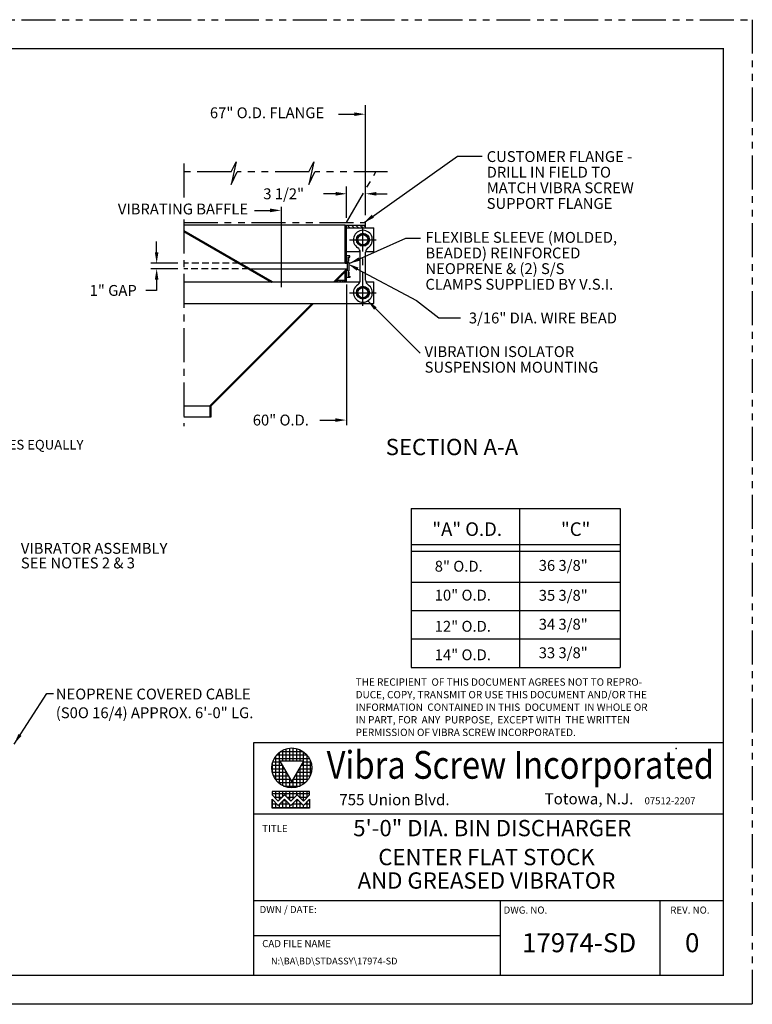
# Model space of a CAD drawing. Extents: x -5 to 229, y -5 to 176.
# Drawn here: x 94 to 229, y -5 to 176 of the extents above; entities that cross this region are included whole.
import ezdxf
from ezdxf.enums import TextEntityAlignment as Align

# ---------------------------------------------------------------- set-up
doc = ezdxf.new("R2010")
doc.units = 0
doc.header["$LTSCALE"] = 5
doc.header["$MEASUREMENT"] = 0
for name, pattern in [('CENTER', [2, 1.25, -0.25, 0.25, -0.25]), ('HIDDEN', [0.375, 0.25, -0.125]), ('PHANTOM', [2.5, 1.25, -0.25, 0.25, -0.25, 0.25, -0.25])]:
    doc.linetypes.add(name, pattern=pattern)
doc.layers.get('0').update_dxf_attribs({"linetype": 'CONTINUOUS'})
doc.layers.get('DEFPOINTS').update_dxf_attribs({"linetype": 'CONTINUOUS'})
for name, color, linetype in [('ANGLE', 3, 'CONTINUOUS'), ('BAFFLE', 3, 'CONTINUOUS'), ('BSR', 6, 'CONTINUOUS'), ('CBUND', 3, 'CONTINUOUS'), ('CONE', 2, 'CONTINUOUS'), ('FLATSTK', 4, 'CONTINUOUS'), ('HANGER', 11, 'CONTINUOUS'), ('SEALRING', 4, 'CONTINUOUS'), ('SLEEVE', 1, 'CONTINUOUS'), ('TEXT', 7, 'CONTINUOUS'), ('TITLEBLOCK', 1, 'CONTINUOUS')]:
    doc.layers.add(name, color=color, linetype=linetype)
doc.styles.add('HEAVBOLD', font='AU101S03.shx')
doc.styles.add('SIMPLEX', font='ROMANS')
doc.dimstyles.new('1', dxfattribs={"dimscale": 21.5, "dimtxt": 0.093, "dimasz": 0.093, "dimexe": 0.062, "dimexo": 0.0625, "dimgap": 0.09375, "dimtad": 0, "dimtih": 1, "dimtoh": 1, "dimdec": 6, "dimzin": 0, "dimdsep": 46, "dimlunit": 5, "dimtxsty": 'SIMPLEX', "dimcen": 0.09, "dimclrd": 256, "dimclre": 256, "dimclrt": 256, "dimadec": 0, "dimazin": 0, "dimtfac": 1, "dimtdec": 1, "dimtofl": 0, "dimtmove": 0, "dimatfit": 3, "dimfxl": 0, "dimfrac": 2, "dimtolj": 1, "dimtzin": 0, "dimarcsym": 0})
doc.dimstyles.new('2', dxfattribs={"dimscale": 21.5, "dimtxt": 0.093, "dimasz": 0.093, "dimexe": 0.05, "dimexo": 0.05, "dimgap": 0.045, "dimtad": 0, "dimtih": 1, "dimtoh": 1, "dimdec": 6, "dimzin": 0, "dimdsep": 46, "dimlunit": 5, "dimtxsty": 'SIMPLEX', "dimcen": 0.09, "dimclrd": 256, "dimclre": 256, "dimclrt": 256, "dimadec": 0, "dimazin": 0, "dimtfac": 1, "dimtdec": 1, "dimtofl": 0, "dimtmove": 0, "dimatfit": 3, "dimfxl": 0, "dimfrac": 2, "dimtolj": 1, "dimtzin": 0, "dimarcsym": 0})
pattern_1 = [(90, (10.8092, 15.34687), (-0.2222389, 5e-17), [])]

# ---------------------------------------------------------------- blocks, each defined once
blk = doc.blocks.new('*D6')
at = {"layer": 'DEFPOINTS', "color": 0}
for p in [(124.57, 131.14), (119.56, 130.14), (124.57, 130.14)]:
    blk.add_point(p, dxfattribs=at)
at = {"layer": 'TEXT', "lineweight": -2}
for p, q in [((119.56, 133.14), (119.56, 135.14)), ((123.49, 131.14), (118.49, 131.14)), ((123.49, 130.14), (118.49, 130.14)), ((119.56, 128.14), (119.56, 126.14)), ((119.56, 126.14), (117.56, 126.14))]:
    blk.add_line(p, q, dxfattribs=at)
at = {"layer": 'TEXT'}
for points in [[(119.23, 133.14), (119.89, 133.14), (119.56, 131.14)], [(119.23, 128.14), (119.89, 128.14), (119.56, 130.14)]]:
    blk.add_solid(points, dxfattribs=at)
at = {"layer": 'TEXT', "insert": (111.55, 126.14), "char_height": 2, "attachment_point": 5, "style": 'SIMPLEX'}
blk.add_mtext('\\A1;1" GAP', dxfattribs=at)
blk = doc.blocks.new('*X1')
at = {"color": 0}
for p, q in [((28.8438, 2.3822), (28.8438, 2.4928)), ((28.875, 2.3822), (28.875, 2.4989)), ((28.9062, 2.3822), (28.9062, 2.4994)), ((28.9375, 2.3822), (28.9375, 2.4944)), ((28.7357, 2.4062), (29.0515, 2.4062)), ((28.75, 2.2113), (28.75, 2.4284)), ((28.7574, 2.4375), (29.0298, 2.4375)), ((28.7812, 2.1792), (28.7812, 2.4605)), ((28.7925, 2.4687), (28.9947, 2.4687)), ((28.8125, 2.3822), (28.8125, 2.4805)), ((28.9688, 2.3822), (28.9688, 2.4834)), ((29, 2.3822), (29, 2.465)), ((29.0312, 2.2039), (29.0312, 2.4358)), ((28.7137, 2.3125), (28.8259, 2.3125)), ((28.7152, 2.3437), (28.8078, 2.3437)), ((28.7188, 2.2771), (28.7188, 2.3626)), ((28.7223, 2.375), (28.7898, 2.375)), ((28.8125, 2.1591), (28.8125, 2.3356)), ((28.9613, 2.3125), (29.0734, 2.3125)), ((28.9688, 2.1563), (28.9688, 2.3253)), ((28.9794, 2.3437), (29.072, 2.3437)), ((28.9974, 2.375), (29.0649, 2.375)), ((29, 2.1746), (29, 2.3795)), ((29.0625, 2.2576), (29.0625, 2.3821)), ((28.7178, 2.2812), (28.8439, 2.2812)), ((28.7277, 2.25), (28.8619, 2.25)), ((28.8438, 2.1469), (28.8438, 2.2815)), ((28.875, 2.1408), (28.875, 2.2274)), ((28.9253, 2.25), (29.0595, 2.25)), ((28.9375, 2.1453), (28.9375, 2.2712)), ((28.9433, 2.2812), (29.0694, 2.2812)), ((28.7447, 2.2187), (28.88, 2.2187)), ((28.7716, 2.1875), (29.0156, 2.1875)), ((28.8185, 2.1562), (28.9687, 2.1562)), ((28.9062, 2.1403), (28.9062, 2.2171)), ((28.9072, 2.2187), (29.0425, 2.2187))]:
    blk.add_line(p, q, dxfattribs=at)
blk = doc.blocks.new('*X2')
at = {"color": 0}
for p, q in [((28.7151, 2.0937), (29.0545, 2.0937)), ((28.7188, 2.0786), (28.7188, 2.1138)), ((28.7348, 2.0625), (28.8085, 2.0625)), ((28.75, 2.0473), (28.75, 2.1138)), ((28.7812, 2.0353), (28.7812, 2.1138)), ((28.8125, 2.0665), (28.8125, 2.1138)), ((28.8438, 2.0667), (28.8438, 2.1138)), ((28.8479, 2.0625), (28.9216, 2.0625)), ((28.875, 2.0354), (28.875, 2.1138)), ((28.9062, 2.0472), (28.9062, 2.1138)), ((28.9375, 2.0784), (28.9375, 2.1138)), ((28.9611, 2.0625), (29.0347, 2.0625)), ((28.9688, 2.0548), (28.9688, 2.1138)), ((29, 2.0278), (29, 2.1138)), ((29.0312, 2.059), (29.0312, 2.1138)), ((28.7151, 2.0312), (28.7267, 2.0312)), ((28.7151, 2), (28.758, 2)), ((28.7151, 1.9687), (29.0545, 1.9687)), ((28.7188, 1.9629), (28.7188, 2.0392)), ((28.75, 1.9629), (28.75, 2.008)), ((28.7661, 2.0312), (28.7772, 2.0312)), ((28.7812, 1.9629), (28.7812, 1.9959)), ((28.7853, 2), (28.8711, 2)), ((28.8125, 1.9629), (28.8125, 2.0272)), ((28.8166, 2.0312), (28.8398, 2.0312)), ((28.8438, 1.9629), (28.8438, 2.0273)), ((28.875, 1.9629), (28.875, 1.9961)), ((28.8792, 2.0312), (28.8903, 2.0312)), ((28.8984, 2), (28.9842, 2)), ((28.9062, 1.9629), (28.9062, 2.0078)), ((28.9297, 2.0312), (28.953, 2.0312)), ((28.9375, 1.9629), (28.9375, 2.0391)), ((28.9688, 1.9629), (28.9688, 2.0155)), ((28.9923, 2.0312), (29.0035, 2.0312)), ((29, 1.9629), (29, 1.9884)), ((29.0116, 2), (29.0545, 2)), ((29.0312, 1.9629), (29.0312, 2.0197)), ((29.0428, 2.0312), (29.0545, 2.0312))]:
    blk.add_line(p, q, dxfattribs=at)
blk = doc.blocks.new('*D5')
at = {"layer": 'DEFPOINTS', "color": 0}
for p in [(158.07, 143.94), (154.57, 138.14), (158.07, 138.64)]:
    blk.add_point(p, dxfattribs=at)
at = {"layer": 'TEXT', "lineweight": -2}
for p, q in [((154.57, 139.49), (154.57, 145.27)), ((158.07, 139.99), (158.07, 145.27)), ((152.57, 143.94), (150.32, 143.94)), ((160.07, 143.94), (162.07, 143.94))]:
    blk.add_line(p, q, dxfattribs=at)
at = {"layer": 'TEXT'}
for points in [[(152.57, 144.27), (152.57, 143.6), (154.57, 143.94)], [(160.07, 144.27), (160.07, 143.6), (158.07, 143.94)]]:
    blk.add_solid(points, dxfattribs=at)
at = {"layer": 'TEXT', "insert": (142.97, 143.94), "char_height": 2, "attachment_point": 5, "style": 'SIMPLEX'}
blk.add_mtext('\\A1;3 1/2"', dxfattribs=at)
blk = doc.blocks.new('*X0')
at = {"color": 0}
for p, q in [((186.75, 151.41), (186.75, 151.63)), ((187.5, 150.98), (187.5, 151.19)), ((188.25, 150.54), (188.25, 150.76)), ((189, 150.11), (189, 150.33)), ((189.75, 149.68), (189.75, 149.89)), ((190.5, 149.24), (190.5, 149.46)), ((191.25, 148.81), (191.25, 149.03)), ((192, 148.38), (192, 148.59)), ((192.75, 147.95), (192.75, 148.16)), ((193.5, 147.51), (193.5, 147.73)), ((194.25, 147.08), (194.25, 147.3)), ((195, 146.65), (195, 146.86)), ((195.75, 146.21), (195.75, 146.43)), ((196.5, 145.78), (196.5, 146)), ((197.25, 145.35), (197.25, 145.56)), ((198, 144.91), (198, 145.13)), ((198.75, 144.48), (198.75, 144.7)), ((199.5, 144.05), (199.5, 144.26)), ((200.25, 143.62), (200.25, 143.83)), ((201, 143.18), (201, 143.4)), ((201.75, 142.75), (201.75, 142.97)), ((202.5, 142.42), (202.5, 142.53))]:
    blk.add_line(p, q, dxfattribs=at)

msp = doc.modelspace()

# ---------------------------------------------------------------- hatches: boundary and pattern name
at = {"layer": 'CONE', "linetype": 'Continuous'}
h = msp.add_hatch(dxfattribs=at)
h.set_pattern_fill('ANSI31', scale=7.111022, angle=315, style=0)
h.set_pattern_definition([(0, (10.8092, 18.7723), (2e-16, 0.888878), [])])
h.paths.add_polyline_path([(129.5688227, 104.8242462), (129.5688227, 102.8242462), (129.3818227, 102.8242462), (129.3818227, 104.8242462)])
at = {"layer": 'TEXT', "linetype": 'Continuous'}
h = msp.add_hatch(dxfattribs=at)
h.set_pattern_fill('ANSI31', scale=1.777911, angle=45, style=0)
h.set_pattern_definition(pattern_1)
h.paths.add_polyline_path([(154.3905061, 129.6459297, -0.0043745911), (154.3935994, 129.6490229), (154.7558227, 130.0112462), (154.6235937, 130.1434752), (152.2008249, 127.7207064), (152.4652828, 127.7207064), (152.6405061, 127.8959297, -0.0043745911), (152.6435994, 127.8990229)])
h = msp.add_hatch(dxfattribs=at)
h.set_pattern_fill('ANSI31', scale=1.777911, angle=45, style=0)
h.set_pattern_definition(pattern_1)
h.paths.add_polyline_path([(148.4652828, 123.7207064), (148.2008249, 123.7207064), (136.633425, 112.1533065), (136.897883, 112.1533065)])
h.paths.add_polyline_path([(136.897883, 112.1533065), (136.633425, 112.1533065), (129.3818227, 104.9017042), (129.3818227, 104.8242462), (129.5688227, 104.8242462)])

# ---------------------------------------------------------------- linework, layer by layer
at = {"color": 7, "linetype": 'ByBlock'}
for p, q in [((155.9765542, 158.526824), (153.101859, 158.526824)), ((140.4762917, 140.8082512), (137.6015965, 140.8082512)), ((152.4762917, 102.1959469), (149.6015965, 102.1959469))]:
    msp.add_line(p, q, dxfattribs=at)
at = {"color": 7}
for points in [[(157.0266908, 136.4097064), (156.4845589, 135.4707064), (157.0266908, 134.5317064), (158.1109546, 134.5317064), (158.6530865, 135.4707064), (158.1109546, 136.4097064)], [(157.0266908, 126.6597064), (156.4845589, 125.7207064), (157.0266908, 124.7817064), (158.1109546, 124.7817064), (158.6530865, 125.7207064), (158.1109546, 126.6597064)]]:
    msp.add_lwpolyline(points, close=True, dxfattribs=at)
for centre in [(157.5688227, 135.4707064), (157.5688227, 125.7207064)]:
    msp.add_circle(centre, 0.939, dxfattribs=at)
at = {"color": 7, "linetype": 'ByBlock'}
for points in [[(155.9765542, 158.9285655), (155.9765542, 158.2620655), (157.9760542, 158.5953155)], [(140.4762917, 141.2099927), (140.4762917, 140.5434927), (142.4757917, 140.8767427)], [(152.4762917, 102.5976884), (152.4762917, 101.9311884), (154.4757917, 102.2644384)]]:
    msp.add_solid(points, dxfattribs=at)
at = {"layer": 'ANGLE', "color": 7, "linetype": 'PHANTOM'}
for p, q in [((134.1943614, 149.8322561), (133.2846981, 145.6477423)), ((133.2846981, 147.9997926), (134.1943614, 149.8322561)), ((148.5441378, 149.8322561), (147.6344745, 145.6477423)), ((147.6344745, 147.9997926), (148.5441378, 149.8322561)), ((133.2846981, 147.9997926), (124.5688227, 147.9997926)), ((133.2846981, 145.6477423), (134.3762941, 147.9997926)), ((147.6344745, 147.9997926), (134.3762941, 147.9997926)), ((147.6344745, 145.6477423), (148.7260705, 147.9997926)), ((162.1297058, 147.9997926), (148.7260705, 147.9997926)), ((154.5688227, 138.6434877), (159.9706878, 147.9997926)), ((158.0690852, 138.1434877), (158.0690852, 138.6434877))]:
    msp.add_line(p, q, dxfattribs=at)
at = {"layer": 'BAFFLE', "color": 7, "linetype": 'Continuous'}
for p, q in [((140.8367719, 127.7524147), (124.5688227, 137.1447196)), ((140.7432719, 127.590468), (124.5688227, 136.9287906))]:
    msp.add_line(p, q, dxfattribs=at)
at = {"layer": 'BAFFLE', "color": 7}
for p, q in [((140.7432719, 127.590468), (140.8367719, 127.7524147)), ((152.5688227, 127.7207064), (154.5688227, 127.7207064))]:
    msp.add_line(p, q, dxfattribs=at)
at = {"layer": 'BSR', "color": 7}
for p, q in [((154.3188289, 138.1434877), (124.5688227, 138.1434877)), ((154.3188289, 131.1434627), (154.3188289, 138.1434877)), ((154.3188289, 138.1434877), (154.5688227, 138.1434877)), ((154.5688227, 131.1434627), (154.5688227, 138.1434877)), ((154.5688227, 138.1434877), (158.0690852, 138.1434877)), ((154.5688227, 137.6434752), (154.5688227, 138.1434877)), ((154.5688227, 137.6434752), (154.5688227, 138.1434877)), ((158.0690852, 137.6434752), (158.0690852, 138.1434877)), ((154.5688227, 137.6434752), (158.0690852, 137.6434752)), ((154.3188289, 131.1434627), (135.188884, 131.1434627)), ((154.3188289, 131.1434627), (154.5688227, 131.1434627)), ((154.6623227, 131.1434627), (154.5688227, 131.1434627))]:
    msp.add_line(p, q, dxfattribs=at)
at = {"layer": 'BSR', "color": 7, "linetype": 'Continuous'}
for p, q in [((154.3188289, 137.9241592), (154.5381574, 138.1434877)), ((155.1586032, 137.6434752), (154.6585907, 138.1434877)), ((155.9443363, 137.6434752), (155.4443238, 138.1434877)), ((156.7300695, 137.6434752), (156.230057, 138.1434877)), ((157.5158026, 137.6434752), (157.0157901, 138.1434877)), ((158.0690852, 137.8759257), (157.8015232, 138.1434877)), ((154.3188289, 137.1384261), (154.5688227, 137.3884198)), ((154.3188289, 136.352693), (154.5688227, 136.6026867)), ((154.3188289, 135.5669598), (154.5688227, 135.8169536)), ((154.3188289, 134.7812267), (154.5688227, 135.0312204)), ((154.3188289, 133.9954936), (154.5688227, 134.2454873)), ((154.3188289, 133.2097604), (154.5688227, 133.4597542)), ((154.3188289, 132.4240273), (154.5688227, 132.674021)), ((154.3188289, 131.6382942), (154.5688227, 131.8882879))]:
    msp.add_line(p, q, dxfattribs=at)
at = {"layer": 'BSR', "color": 7, "linetype": 'HIDDEN'}
msp.add_line((134.814884, 131.1434627), (124.5688227, 131.1434627), dxfattribs=at)
at = {"layer": 'BSR', "color": 7}
msp.add_circle((154.6623227, 131.2369627), 0.0935, dxfattribs=at)
at = {"layer": 'CBUND', "color": 7, "linetype": 'Continuous'}
for p, q in [((154.3188227, 129.2810885), (154.5688227, 129.5310885)), ((154.3188227, 128.8096486), (154.5688227, 129.0596486)), ((152.7584405, 127.7207064), (153.0084405, 127.9707064)), ((153.2298804, 127.7207064), (153.4798804, 127.9707064)), ((153.7013203, 127.7207064), (153.9513203, 127.9707064)), ((154.1727602, 127.7207064), (154.5688227, 128.1167689)), ((154.3188227, 128.3382087), (154.5688227, 128.5882087))]:
    msp.add_line(p, q, dxfattribs=at)
at = {"layer": 'CBUND', "color": 7, "linetype": 'HIDDEN'}
for p, q in [((154.3188227, 128.2207064), (154.3188227, 129.4707064)), ((154.0688227, 127.9707064), (152.8188227, 127.9707064))]:
    msp.add_line(p, q, dxfattribs=at)
at = {"layer": 'CBUND', "color": 7}
for p, q in [((154.5688227, 129.7207064), (154.5688227, 129.825047)), ((154.5688227, 129.7207064), (154.5688227, 129.825047)), ((154.5688227, 127.7207064), (154.5688227, 129.7207064)), ((154.5688227, 129.7207064), (154.5688227, 129.7207064)), ((154.5688227, 129.7207064), (154.5688227, 129.7207064)), ((152.5688227, 127.7207064), (152.5688227, 127.7207064)), ((129.5688227, 102.8242462), (129.3818227, 102.8242462))]:
    msp.add_line(p, q, dxfattribs=at)
for centre in [(154.5688227, 129.4707064), (154.5688227, 129.4707064), (152.8188227, 127.7207064)]:
    msp.add_arc(centre, 0.25, 90, 180, dxfattribs=at)
at = {"layer": 'CBUND', "color": 7, "linetype": 'HIDDEN'}
msp.add_arc((154.0688227, 128.2207064), 0.25, 270, 0, dxfattribs=at)
at = {"layer": 'CONE', "color": 7, "linetype": 'CENTER'}
for p, q in [((124.5688227, 149.5013986), (124.5688227, 143.0420331)), ((124.5688227, 139.1885286), (124.5688227, 101.1460631))]:
    msp.add_line(p, q, dxfattribs=at)
at = {"layer": 'CONE', "color": 7, "linetype": 'HIDDEN'}
msp.add_line((136.5469132, 130.1434752), (124.5688227, 130.1434752), dxfattribs=at)
at = {"layer": 'CONE', "color": 7}
for p, q in [((136.9209132, 130.1434752), (154.6235937, 130.1434752)), ((154.7558227, 130.0112462), (152.4652828, 127.7207064)), ((154.7558227, 130.0112462), (154.6235937, 130.1434752)), ((148.4652828, 123.7207064), (129.5688227, 104.8242462)), ((129.5688227, 104.8242462), (124.5688227, 104.8242462)), ((129.5688227, 104.8242462), (129.5688227, 102.8242462)), ((129.5688227, 102.8242462), (124.5688227, 102.8242462))]:
    msp.add_line(p, q, dxfattribs=at)
at = {"layer": 'CONE', "color": 7, "linetype": 'Continuous'}
for p, q in [((154.6235937, 130.1434752), (152.2008249, 127.7207064)), ((148.2008249, 123.7207064), (129.3818227, 104.9017042)), ((129.3818227, 104.9017042), (129.3818227, 102.8242462))]:
    msp.add_line(p, q, dxfattribs=at)
at = {"layer": 'FLATSTK', "color": 7}
for p, q in [((158.0690852, 137.6434752), (159.5688227, 137.6434752)), ((159.5688227, 133.2845627), (159.5688227, 137.6434752)), ((154.5688227, 133.2845627), (157.0617478, 133.2845627)), ((158.0758976, 133.2845627), (159.5688227, 133.2845627)), ((124.5688227, 127.7207064), (157.0212115, 127.7207064)), ((158.1164339, 127.7207064), (159.5688227, 127.7207064)), ((159.5688227, 123.7207064), (159.5688227, 127.7207064)), ((124.5688227, 123.7207064), (159.5688227, 123.7207064))]:
    msp.add_line(p, q, dxfattribs=at)
at = {"layer": 'HANGER', "color": 7, "linetype": 'CENTER'}
for p, q in [((157.5688227, 123.2790574), (157.5688227, 137.9123553)), ((155.1271737, 135.4707064), (160.0104716, 135.4707064)), ((155.1271737, 125.7207064), (160.0104716, 125.7207064))]:
    msp.add_line(p, q, dxfattribs=at)
at = {"layer": 'HANGER', "color": 7}
for p, q in [((157.0688227, 128.0255925), (157.0688227, 133.1658202)), ((158.0688227, 128.0255925), (158.0688227, 133.1658202))]:
    msp.add_line(p, q, dxfattribs=at)
for centre in [(157.5688227, 135.4707064), (157.5688227, 125.7207064)]:
    msp.add_circle(centre, 1.1875, dxfattribs=at)
for centre, radius, start, end in [((157.5688227, 135.4707064), 1.75, 303.055731151, 236.944268849), ((156.0688227, 133.1658202), 1, 0, 56.944268849), ((159.0688227, 133.1658202), 1, 123.055731151, 180), ((157.5688227, 125.7207064), 1.75, 123.055731151, 56.944268849), ((156.0688227, 128.0255925), 1, 303.055731151, 0), ((159.0688227, 128.0255925), 1, 180, 236.944268849)]:
    msp.add_arc(centre, radius, start, end, dxfattribs=at)
at = {"layer": 'SEALRING', "color": 7, "linetype": 'PHANTOM'}
msp.add_line((124.5688227, 138.6434877), (158.0690852, 138.6434877), dxfattribs=at)
at = {"layer": 'SLEEVE', "color": 7}
for p, q in [((155.1505216, 132.5142412), (154.5688227, 132.5142412)), ((154.9918752, 132.1016195), (154.8808227, 132.1016195)), ((154.9918752, 131.4985571), (154.8808227, 131.4985571)), ((154.8808227, 131.2677269), (155.0678227, 131.2677269)), ((154.8808227, 129.7275196), (155.0678227, 129.7275196)), ((154.9918752, 129.5239354), (154.8808227, 129.5239354)), ((154.9918752, 128.9208729), (154.8808227, 128.9208729)), ((155.1505216, 128.5082512), (154.5688227, 128.5082512))]:
    msp.add_line(p, q, dxfattribs=at)
at = {"layer": 'SLEEVE', "color": 7, "linetype": 'PHANTOM'}
for p, q in [((155.1505216, 132.2444501), (155.1505216, 132.5142412)), ((154.6623227, 131.3304627), (154.5688227, 131.3304627)), ((154.7558227, 129.8242462), (154.7558227, 131.2369627)), ((154.8808227, 132.2444501), (155.1505216, 132.2444501)), ((154.8808227, 131.2677269), (154.8808227, 132.2444501)), ((154.9918752, 131.4985571), (154.9918752, 132.1016195)), ((155.0678227, 129.7275196), (155.0678227, 131.2677269)), ((154.7558227, 129.8242462), (154.5688227, 129.8242462)), ((154.8808227, 129.7275196), (154.8808227, 128.7780423)), ((154.8808227, 128.7780423), (155.1505216, 128.7780423)), ((154.9918752, 129.5239354), (154.9918752, 128.9208729)), ((155.1505216, 128.7780423), (155.1505216, 128.5082512))]:
    msp.add_line(p, q, dxfattribs=at)
at = {"layer": 'TEXT', "color": 7, "linetype": 'PHANTOM'}
for p, q in [((-5.3333333, 175.9999997), (229.3333333, 175.9999997)), ((229.3333333, 175.9999997), (229.3333333, -5.3333333))]:
    msp.add_line(p, q, dxfattribs=at)
at = {"layer": 'TEXT'}
for p, q in [((158.0690852, 145.2685676), (158.0690852, 160.2856798)), ((142.5688227, 126.7524147), (142.5688227, 141.5653234)), ((154.5688227, 127.2156715), (154.5688227, 101.3122048)), ((229.3333333, -5.3333333), (-5.3333333, -5.3333333))]:
    msp.add_line(p, q, dxfattribs=at)
at = {"layer": 'TEXT', "color": 7}
for p, q in [((156.5949013, 130.0680682), (167.4267766, 124.3000648)), ((167.4267766, 124.3000648), (171.5472086, 121.063844)), ((171.5472086, 121.063844), (175.5582908, 121.063844)), ((166.4439613, 85.9606455), (166.4439613, 56.6908854)), ((166.4439613, 85.9606455), (204.9497139, 85.9606455)), ((186.4153607, 85.9606455), (186.4153607, 56.6908854)), ((204.9497139, 85.9606455), (204.9497139, 61.9455513)), ((204.9497139, 85.9606455), (204.9497139, 56.6908854)), ((166.4439613, 79.3668948), (204.9497139, 79.3668948)), ((166.4439613, 78.1153323), (204.9497139, 78.1153323)), ((166.4439613, 72.4278309), (204.9497139, 72.4278309)), ((166.4439613, 67.2002172), (204.9497139, 67.2002172)), ((166.4439613, 61.9455513), (204.9497139, 61.9455513)), ((166.4439613, 56.6908854), (204.9497139, 56.6908854))]:
    msp.add_line(p, q, dxfattribs=at)
msp.add_solid([(156.438268, 129.7739227), (156.7515346, 130.3622137), (154.8300283, 131.0078679)], dxfattribs=at)
at = {"layer": 'TITLEBLOCK', "color": 7}
for p, q in [((137.4210158, 42.8722959), (224, 42.8722959)), ((137.4210158, 42.8722959), (137.4210158, 42.8722959)), ((147.7547946, 33.8873047), (140.8223197, 33.8873047)), ((140.8223197, 33.8873047), (140.8223197, 33.2424058)), ((147.7547946, 33.2424058), (147.7547946, 33.8873047)), ((137.4210158, 29.7642009), (224, 29.7642009)), ((137.4210158, 13.8049193), (224, 13.8049193)), ((182.8339189, 13.8049193), (182.8339189, 0)), ((212.2914727, 13.8049193), (212.2914727, 0)), ((137.4210158, 7.3296194), (182.8339189, 7.3296194))]:
    msp.add_line(p, q, dxfattribs=at)
at = {"layer": 'TITLEBLOCK', "color": 7, "const_width": 0.22}
msp.add_lwpolyline([(224, 170.6666664), (224, 0), (0, 0), (0, 170.6666664)], close=True, dxfattribs=at)
at = {"layer": 'TITLEBLOCK', "color": 7, "const_width": 0.2231, "flags": 128}
for points in [[(224, 42.8722959), (137.4210158, 42.8722959)], [(137.4210158, 0), (137.4210158, 42.8722959)]]:
    msp.add_lwpolyline(points, dxfattribs=at)
at = {"layer": 'TITLEBLOCK', "color": 7}
for points in [[(144.468829, 35.6546359), (146.673964, 39.4740418), (142.2636939, 39.4740418)], [(140.8223197, 32.4386678), (141.9777322, 31.2832553), (143.1331447, 32.4386678), (144.2885571, 31.2832553), (145.4439696, 32.4386678), (146.5993821, 31.2832553), (147.7547946, 32.4386678), (147.7547946, 30.8046678), (140.8223197, 30.8046678)]]:
    msp.add_lwpolyline(points, close=True, dxfattribs=at)
msp.add_lwpolyline([(140.8223197, 33.2424058), (141.9777322, 32.0869933), (143.1331447, 33.2424058), (144.2885571, 32.0869933), (145.4439696, 33.2424058), (146.5993821, 32.0869933), (147.7547946, 33.2424058)], dxfattribs=at)
msp.add_circle((144.468829, 38.2009065), 3.6765, dxfattribs=at)
msp.add_point((215.2896443, 41.7521885), dxfattribs=at)

# ---------------------------------------------------------------- block references
at = {"layer": 'BAFFLE', "color": 7, "linetype": 'Continuous'}
msp.add_blockref('*X0', (-61.7129169, -14.7513795), dxfattribs=at)
at = {"layer": 'TITLEBLOCK', "color": 7, "xscale": 20.425, "yscale": 20.425, "zscale": 20.425}
for name, p in [('*X1', (-445.6828766, -9.1816597)), ('*X2', (-445.6828766, -9.2874722))]:
    msp.add_blockref(name, p, dxfattribs=at)

# ---------------------------------------------------------------- texts
at = {"color": 7, "linetype": 'ByBlock', "char_height": 1.9995, "attachment_point": 5, "style": 'SIMPLEX'}
for s, insert in [('67" O.D. FLANGE', (139.9081713, 158.5953155)), ('VIBRATING BAFFLE', (124.4079087, 140.8767427)), ('\\A1;60" O.D.', (142.4451679, 102.2644384))]:
    msp.add_mtext(s, dxfattribs=dict(at, insert=insert))
at = {"layer": 'TEXT', "color": 7}
for s, height, style, p in [('CUSTOMER FLANGE -', 2, 'SIMPLEX', (180.3794304, 149.7908708)), ('DRILL IN FIELD TO', 2, 'SIMPLEX', (180.3794304, 146.9125999)), ('MATCH VIBRA SCREW', 2, 'SIMPLEX', (180.3794304, 144.034329)), ('SUPPORT FLANGE', 2, 'SIMPLEX', (180.3794304, 141.1560581)), ('FLEXIBLE SLEEVE (MOLDED,', 2, 'SIMPLEX', (169.0898667, 134.908709)), ('BEADED) REINFORCED ', 2, 'SIMPLEX', (169.0898667, 132.0304381)), ('NEOPRENE & (2) S/S', 2, 'SIMPLEX', (169.0898667, 129.1521672)), ('CLAMPS SUPPLIED BY V.S.I.', 2, 'SIMPLEX', (169.0898667, 126.2738963)), ('VIBRATION ISOLATOR', 2, 'SIMPLEX', (168.9339647, 113.8718619)), ('SUSPENSION MOUNTING', 2, 'SIMPLEX', (168.9339647, 110.993591)), ('%%uSECTION A-A', 3, 'HEAVBOLD', (161.7685892, 95.8049224)), ('VIBRATOR ASSEMBLY', 2, 'SIMPLEX', (94.5331219, 77.6340419)), ('SEE NOTES 2 & 3', 2, 'SIMPLEX', (94.5331219, 74.9465718)), ('8" O.D.', 2, 'SIMPLEX', (170.8061091, 74.3415162)), ('36 3/8"', 2, 'SIMPLEX', (189.9722845, 74.498203)), ('10" O.D.', 2, 'SIMPLEX', (170.8061091, 69.0214844)), ('35 3/8"', 2, 'SIMPLEX', (189.9722845, 68.9848423)), ('12" O.D.', 2, 'SIMPLEX', (170.8061091, 63.2860557)), ('34 3/8"', 2, 'SIMPLEX', (189.9722845, 63.6648105)), ('14" O.D.', 2, 'SIMPLEX', (170.8061091, 58.0313898)), ('33 3/8"', 2, 'SIMPLEX', (189.9722845, 58.4101446)), ('THE RECIPIENT  OF THIS DOCUMENT AGREES NOT TO REPRO-', 1.35135, 'SIMPLEX', (156.2304636, 53.3401406)), ('DUCE, COPY, TRANSMIT OR USE THIS DOCUMENT AND/OR THE', 1.35135, 'SIMPLEX', (156.2304636, 51.0235406)), ('INFORMATION  CONTAINED IN THIS  DOCUMENT  IN WHOLE OR', 1.35135, 'SIMPLEX', (156.2304636, 48.7069406)), ('IN PART, FOR  ANY  PURPOSE,  EXCEPT WITH  THE WRITTEN', 1.35135, 'SIMPLEX', (156.2304636, 46.3903406)), ('PERMISSION OF VIBRA SCREW INCORPORATED.', 1.35135, 'SIMPLEX', (156.2304636, 44.0737406)), ('TITLE', 1.3108095, 'SIMPLEX', (139.009142, 26.3901507)), ('N:\\BA\\BD\\STDASSY\\17974-SD', 1.238265625, 'SIMPLEX', (140.6268608, 2.0094069))]:
    msp.add_text(s, height=height, dxfattribs=dict(at, style=style)).set_placement(p)
at = {"layer": 'TEXT', "color": 7, "style": 'SIMPLEX'}
for s, height, p in [('(20) 11/16" DIA HOLES EQUALLY', 1.777755556, (70.103471, 97.7290432)), ('NEOPRENE COVERED CABLE', 2, (100.9773488, 51.8024282)), ('(S0O 16/4) APPROX. 6\'-0" LG.', 2, (100.9773488, 48.3590097))]:
    msp.add_text(s, height=height, dxfattribs=at).set_placement(p, align=Align.MIDDLE_LEFT)
at = {"layer": 'TEXT', "color": 7, "style": 'HEAVBOLD'}
for s, height, p in [('"A" O.D.', 2.5, (176.7797609, 80.9284758)), ('"C"', 2.5, (196.7754756, 80.9284758)), ('5\'-0" DIA. BIN DISCHARGER', 3, (181.4049171, 25.6191173)), ('CENTER FLAT STOCK', 3, (180.345352, 20.2881574)), ('AND GREASED VIBRATOR', 3, (180.345352, 15.9653761)), ('17974-SD', 3.5, (197.4119436, 4.262924)), ('0', 3.5, (218.259572, 4.262924))]:
    msp.add_text(s, height=height, dxfattribs=at).set_placement(p, align=Align.CENTER)
at = {"layer": 'TEXT', "char_height": 1.9995, "attachment_point": 4, "style": 'SIMPLEX'}
for insert in [(188.6770029, 147.9988222), (188.1586945, 130.5359627), (184.2315245, 112.8842577)]:
    msp.add_mtext('\\A1;', dxfattribs=dict(at, insert=insert))
at = {"layer": 'TEXT', "color": 7, "insert": (177.094632, 121.063844), "char_height": 2, "attachment_point": 4, "style": 'SIMPLEX'}
msp.add_mtext('\\A1;3/16" DIA. WIRE BEAD', dxfattribs=at)
at = {"layer": 'TITLEBLOCK', "color": 7, "style": 'HEAVBOLD', "width": 0.736013}
msp.add_text('Vibra Screw Incorporated', height=5.10625, dxfattribs=at).set_placement((150.8867439, 36.2095552), (222.2937596, 36.2095552), align=Align.FIT)
at = {"layer": 'TITLEBLOCK', "color": 7, "style": 'SIMPLEX'}
for s, height, p in [('755 Union Blvd.', 2.0425, (153.216734, 31.3319457)), ('07512-2207', 1.286775, (209.4771339, 31.5028709)), ('DWN / DATE:', 1.3108095, (138.5233538, 11.4660455)), ('DWG. NO.', 1.3108095, (183.4932661, 11.3674446)), ('REV. NO.', 1.3108095, (214.2091308, 11.3674446)), ('CAD FILE NAME', 1.3108095, (139.009142, 5.1891793))]:
    msp.add_text(s, height=height, dxfattribs=at).set_placement(p)
msp.add_text('Totowa, N.J.', height=2.0425, dxfattribs=at).set_placement((207.4098427, 31.4909739), align=Align.RIGHT)

# ---------------------------------------------------------------- dimensions: what is measured, and where the dimension line sits
at = {"layer": 'TEXT', "color": 7}
dim = msp.add_linear_dim(base=(158.0690852, 143.9355676), p1=(154.5688227, 138.1434877), p2=(158.0690852, 138.6434877), text='3 1/2"', dimstyle='1', dxfattribs=at)
dim.commit()
dim.dimension.update_dxf_attribs({"geometry": '*D5', "text_midpoint": (142.9722039, 143.9355676), "dimtype": 160})
dim = msp.add_linear_dim(base=(119.5613597, 130.1434752), p1=(124.5688227, 131.1434627), p2=(124.5688227, 130.1434752), angle=90, text='1" GAP', dimstyle='2', override={"dimpost": '"', "dimtdec": 0}, dxfattribs=at)
dim.commit()
dim.dimension.update_dxf_attribs({"geometry": '*D6', "text_midpoint": (111.5480025, 126.1444752)})

# ---------------------------------------------------------------- leaders
for points in [[(157.7718629, 138.6434877), (174.9809377, 150.8824859), (179.5738105, 150.8824859)], [(155.0678227, 131.1026373), (165.4605997, 135.754384), (168.1823781, 135.754384)], [(158.4667208, 124.2186148), (168.1154708, 114.5573792)]]:
    msp.add_leader(points, dimstyle='1', dxfattribs=at)
msp.add_leader([(93.2824235, 42.5992858), (99.3009603, 51.8876737), (100.5680204, 51.8876737)], dimstyle='2', override={"dimtdec": 0}, dxfattribs=at)

doc.saveas('drawing.dxf')
